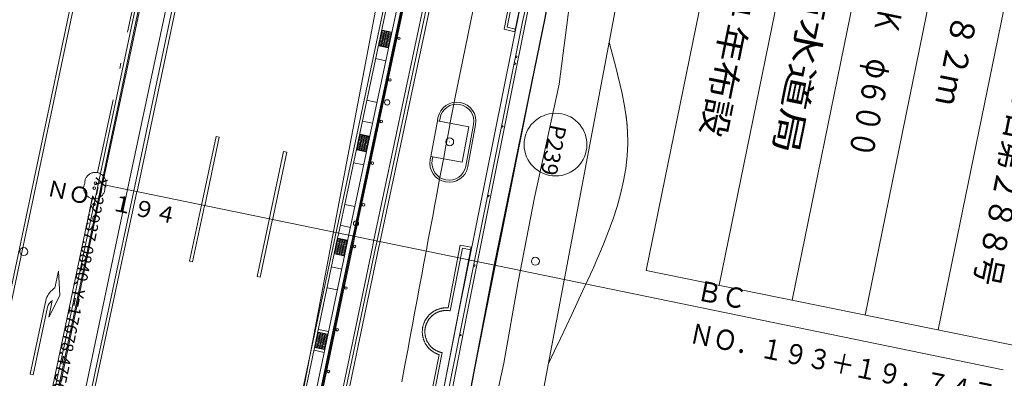
# Model space of a CAD drawing. Extents: x 17363 to 17591, y 23242 to 23509.
# Drawn here: x 17491 to 17537, y 23364 to 23381 of the extents above; entities that cross this region are included whole.
import ezdxf

# ---------------------------------------------------------------- set-up
doc = ezdxf.new("R2010")
doc.units = 0
doc.linetypes.add('long dashed dotted', pattern=[15.25, 12, -1.5, 0.25, -1.5])
doc.layers.add('\\M+5A4BD\\M+5A4CE\\M+5CBFB', color=136, linetype='Continuous', lineweight=0)
doc.layers.add('道路平面図', color=7, linetype='Continuous', lineweight=0)
doc.styles.add('\\M+5A3CD\\M+5A3D3 \\M+5A5B4\\M+5A5B7\\M+5A5C3\\M+5A5AF', font='MS Gothic.ttf')

msp = doc.modelspace()

# ---------------------------------------------------------------- linework, layer by layer
at = {"layer": '\\M+5A4BD\\M+5A4CE\\M+5CBFB'}
for p, q in [((17526.54, 23401.167), (17520.038, 23369.327)), ((17529.969, 23400.467), (17523.467, 23368.626)), ((17533.398, 23399.767), (17526.896, 23367.926)), ((17536.827, 23399.067), (17530.325, 23367.226)), ((17540.256, 23398.366), (17533.754, 23366.526)), ((17540.612, 23365.125), (17520.038, 23369.327))]:
    msp.add_line(p, q, dxfattribs=at)
at = {"layer": '道路平面図', "linetype": 'Continuous', "lineweight": 13, "ltscale": 1}
for p, q in [((17496.805, 23399.732), (17489.908, 23367.077)), ((17496.952, 23399.701), (17490.055, 23367.046)), ((17501.633, 23399.851), (17495.975, 23373.062)), ((17501.78, 23399.82), (17496.123, 23373.033)), ((17499.739, 23399.109), (17492.843, 23366.457)), ((17499.073, 23395.226), (17492.984, 23366.401)), ((17494.502, 23373.376), (17499.14, 23395.21)), ((17500.309, 23394.935), (17495.676, 23373.127)), ((17497.964, 23335.761), (17510.184, 23393.327)), ((17509.213, 23391.453), (17503.029, 23358.91)), ((17509.629, 23390.079), (17505.58, 23371.022)), ((17511.061, 23377.455), (17513.535, 23389.508)), ((17515.323, 23385.889), (17514.228, 23380.997)), ((17507.766, 23324.158), (17519.17, 23384.7)), ((17508.851, 23384.061), (17506.061, 23370.93)), ((17509.053, 23384.052), (17506.257, 23370.889)), ((17509.094, 23384.045), (17506.296, 23370.872)), ((17509.142, 23384.035), (17506.343, 23370.862)), ((17510.03, 23383.839), (17507.234, 23370.677)), ((17510.177, 23383.806), (17507.38, 23370.646)), ((17510.324, 23383.775), (17507.527, 23370.615)), ((17513.369, 23380.66), (17513.642, 23382.02)), ((17511.241, 23367.387), (17514.159, 23381.918)), ((17511.634, 23367.309), (17514.549, 23381.832)), ((17513.51, 23380.749), (17513.759, 23381.997)), ((17514.152, 23381.918), (17513.875, 23380.539)), ((17515.272, 23381.18), (17512.452, 23367.037)), ((17514.228, 23380.997), (17508.309, 23351.59)), ((17513.875, 23380.539), (17513.369, 23380.66)), ((17513.899, 23380.657), (17513.51, 23380.749)), ((17507.637, 23380.613), (17507.48, 23379.879)), ((17507.548, 23380.196), (17507.982, 23380.104)), ((17507.558, 23380.245), (17507.992, 23380.153)), ((17507.568, 23380.294), (17508.002, 23380.202)), ((17507.579, 23380.343), (17508.013, 23380.251)), ((17507.589, 23380.392), (17508.023, 23380.3)), ((17507.594, 23379.88), (17507.74, 23380.565)), ((17507.599, 23380.441), (17508.033, 23380.349)), ((17507.61, 23380.49), (17508.044, 23380.398)), ((17507.62, 23380.539), (17508.054, 23380.446)), ((17508.065, 23380.496), (17507.632, 23380.588)), ((17507.637, 23380.613), (17508.07, 23380.521)), ((17507.702, 23379.857), (17507.848, 23380.542)), ((17507.811, 23379.834), (17507.957, 23380.519)), ((17508.07, 23380.521), (17507.914, 23379.787)), ((17508.331, 23380.219), (17508.37, 23380.211)), ((17508.337, 23380.248), (17508.368, 23380.242)), ((17508.344, 23380.278), (17508.383, 23380.269)), ((17507.914, 23379.787), (17507.48, 23379.879)), ((17507.485, 23379.903), (17507.919, 23379.811)), ((17507.496, 23379.952), (17507.93, 23379.86)), ((17507.506, 23380.001), (17507.94, 23379.908)), ((17507.516, 23380.05), (17507.95, 23379.957)), ((17507.527, 23380.098), (17507.961, 23380.006)), ((17507.537, 23380.147), (17507.971, 23380.055)), ((17518.293, 23380.047), (17518.62, 23378.865)), ((17507.812, 23379.17), (17507.332, 23379.272)), ((17518.62, 23378.866), (17518.915, 23377.635)), ((17507.928, 23378.322), (17507.967, 23378.313)), ((17507.915, 23378.263), (17507.954, 23378.255)), ((17507.922, 23378.292), (17507.952, 23378.286)), ((17510.987, 23377.062), (17511.061, 23377.455)), ((17518.915, 23377.636), (17519.025, 23377.046)), ((17507.396, 23377.214), (17506.917, 23377.316)), ((17510.839, 23376.275), (17510.987, 23377.062)), ((17519.008, 23377.144), (17519.084, 23376.653)), ((17519.025, 23377.046), (17519.109, 23376.457)), ((17510.257, 23376.494), (17510.23, 23376.346)), ((17510.356, 23376.475), (17510.328, 23376.328)), ((17519.084, 23376.653), (17519.139, 23376.162)), ((17507.188, 23376.236), (17506.709, 23376.338)), ((17507.5, 23376.307), (17507.539, 23376.298)), ((17507.506, 23376.336), (17507.537, 23376.329)), ((17507.512, 23376.365), (17507.551, 23376.357)), ((17509.92, 23374.675), (17510.23, 23376.346)), ((17510.23, 23376.346), (17511.705, 23376.073)), ((17510.765, 23375.882), (17510.839, 23376.275)), ((17511.705, 23376.073), (17511.395, 23374.401)), ((17511.929, 23376.184), (17511.564, 23374.217)), ((17511.663, 23374.199), (17512.027, 23376.166)), ((17519.109, 23376.457), (17519.16, 23375.868)), ((17519.139, 23376.162), (17519.167, 23375.717)), ((17499.837, 23375.621), (17499.155, 23372.392)), ((17499.984, 23375.591), (17499.302, 23372.361)), ((17499.984, 23375.591), (17499.837, 23375.621)), ((17506.598, 23375.722), (17506.441, 23374.989)), ((17506.555, 23374.989), (17506.701, 23375.674)), ((17506.56, 23375.55), (17506.994, 23375.458)), ((17506.571, 23375.599), (17507.005, 23375.507)), ((17506.581, 23375.648), (17507.015, 23375.556)), ((17507.026, 23375.605), (17506.593, 23375.697)), ((17506.598, 23375.722), (17507.031, 23375.63)), ((17506.663, 23374.966), (17506.809, 23375.651)), ((17506.772, 23374.943), (17506.917, 23375.628)), ((17507.031, 23375.63), (17506.875, 23374.897)), ((17510.691, 23375.489), (17510.765, 23375.882)), ((17519.16, 23375.868), (17519.173, 23375.288)), ((17506.467, 23375.11), (17506.901, 23375.018)), ((17506.477, 23375.159), (17506.911, 23375.067)), ((17506.488, 23375.208), (17506.922, 23375.116)), ((17506.498, 23375.257), (17506.932, 23375.165)), ((17506.508, 23375.306), (17506.942, 23375.214)), ((17506.519, 23375.355), (17506.953, 23375.263)), ((17506.529, 23375.404), (17506.963, 23375.311)), ((17506.54, 23375.453), (17506.974, 23375.36)), ((17506.55, 23375.501), (17506.984, 23375.409)), ((17510.543, 23374.703), (17510.617, 23375.096)), ((17510.617, 23375.096), (17510.691, 23375.489)), ((17519.173, 23375.288), (17519.146, 23374.701)), ((17503.007, 23374.904), (17502.335, 23371.721)), ((17503.154, 23374.874), (17502.482, 23371.69)), ((17503.154, 23374.874), (17503.007, 23374.904)), ((17506.875, 23374.897), (17506.441, 23374.989)), ((17506.446, 23375.012), (17506.88, 23374.92)), ((17506.456, 23375.061), (17506.891, 23374.969)), ((17509.92, 23374.675), (17509.893, 23374.527)), ((17509.92, 23374.675), (17511.395, 23374.401)), ((17510.018, 23374.656), (17509.991, 23374.509)), ((17510.469, 23374.31), (17510.543, 23374.703)), ((17519.146, 23374.701), (17519.08, 23374.115)), ((17506.773, 23374.28), (17506.293, 23374.381)), ((17507.084, 23374.35), (17507.123, 23374.342)), ((17507.09, 23374.38), (17507.121, 23374.373)), ((17507.097, 23374.409), (17507.136, 23374.401)), ((17510.396, 23373.917), (17510.469, 23374.31)), ((17510.322, 23373.524), (17510.396, 23373.917)), ((17519.08, 23374.115), (17518.979, 23373.531)), ((17490.344, 23353.547), (17494.502, 23373.376)), ((17494.657, 23373.329), (17536.801, 23364.652)), ((17510.175, 23372.737), (17510.322, 23373.524)), ((17518.979, 23373.531), (17518.833, 23372.901)), ((17488.668, 23338.942), (17495.975, 23373.062)), ((17488.815, 23338.911), (17496.122, 23373.033)), ((17495.676, 23373.127), (17491.52, 23353.309)), ((17518.833, 23372.901), (17518.67, 23372.321)), ((17498.59, 23369.753), (17499.154, 23372.384)), ((17498.737, 23369.722), (17499.3, 23372.352)), ((17506.357, 23372.323), (17505.878, 23372.425)), ((17506.668, 23372.394), (17506.707, 23372.386)), ((17506.675, 23372.424), (17506.705, 23372.417)), ((17506.681, 23372.453), (17506.72, 23372.445)), ((17510.027, 23371.951), (17510.101, 23372.344)), ((17510.101, 23372.344), (17510.175, 23372.737)), ((17518.67, 23372.321), (17518.483, 23371.743)), ((17509.954, 23371.558), (17510.027, 23371.951)), ((17501.76, 23369.036), (17502.331, 23371.703)), ((17501.907, 23369.005), (17502.478, 23371.672)), ((17506.149, 23371.345), (17505.67, 23371.447)), ((17509.88, 23371.165), (17509.954, 23371.558)), ((17518.483, 23371.743), (17518.275, 23371.169)), ((17505.529, 23370.784), (17505.58, 23371.022)), ((17506.061, 23370.93), (17506.009, 23370.683)), ((17509.806, 23370.772), (17509.88, 23371.165)), ((17518.275, 23371.169), (17518.031, 23370.55)), ((17501.451, 23351.329), (17505.529, 23370.784)), ((17501.93, 23351.227), (17506.009, 23370.683)), ((17502.126, 23351.186), (17506.204, 23370.642)), ((17506.241, 23370.614), (17502.128, 23350.997)), ((17506.304, 23370.679), (17502.169, 23350.954)), ((17505.559, 23370.832), (17505.402, 23370.098)), ((17505.48, 23370.464), (17505.914, 23370.372)), ((17505.49, 23370.513), (17505.924, 23370.421)), ((17505.501, 23370.562), (17505.935, 23370.47)), ((17505.511, 23370.611), (17505.945, 23370.519)), ((17505.516, 23370.099), (17505.662, 23370.784)), ((17505.521, 23370.66), (17505.956, 23370.568)), ((17505.532, 23370.709), (17505.966, 23370.617)), ((17505.542, 23370.758), (17505.976, 23370.666)), ((17505.987, 23370.715), (17505.554, 23370.807)), ((17505.559, 23370.832), (17505.992, 23370.74)), ((17505.625, 23370.076), (17505.77, 23370.761)), ((17505.733, 23370.053), (17505.879, 23370.738)), ((17505.992, 23370.74), (17505.836, 23370.006)), ((17506.204, 23370.642), (17506.257, 23370.889)), ((17506.296, 23370.872), (17506.241, 23370.614)), ((17506.26, 23370.467), (17506.29, 23370.461)), ((17506.266, 23370.497), (17506.305, 23370.488)), ((17506.343, 23370.862), (17506.304, 23370.679)), ((17507.178, 23370.414), (17507.234, 23370.677)), ((17507.325, 23370.383), (17507.381, 23370.646)), ((17507.527, 23370.615), (17507.471, 23370.352)), ((17509.733, 23370.379), (17509.806, 23370.772)), ((17510.738, 23367.564), (17511.309, 23370.509)), ((17511.309, 23370.509), (17511.82, 23370.413)), ((17518.031, 23370.55), (17517.543, 23369.42)), ((17503.101, 23350.965), (17507.178, 23370.414)), ((17503.248, 23350.934), (17507.325, 23370.383)), ((17503.397, 23350.913), (17507.471, 23370.352)), ((17505.836, 23370.006), (17505.402, 23370.098)), ((17505.407, 23370.122), (17505.841, 23370.03)), ((17505.418, 23370.171), (17505.852, 23370.079)), ((17505.428, 23370.22), (17505.862, 23370.128)), ((17505.439, 23370.269), (17505.873, 23370.177)), ((17505.449, 23370.317), (17505.883, 23370.225)), ((17505.459, 23370.366), (17505.893, 23370.274)), ((17505.47, 23370.415), (17505.904, 23370.323)), ((17506.254, 23370.438), (17506.293, 23370.43)), ((17509.66, 23369.985), (17509.733, 23370.379)), ((17511.82, 23370.413), (17510.252, 23362.325)), ((17510.833, 23367.423), (17511.405, 23370.369)), ((17511.405, 23370.369), (17511.797, 23370.295)), ((17498.737, 23369.722), (17498.59, 23369.753)), ((17509.513, 23369.199), (17509.586, 23369.592)), ((17509.586, 23369.592), (17509.66, 23369.985)), ((17492.437, 23369.281), (17492.271, 23368.498)), ((17492.502, 23368.143), (17492.437, 23369.281)), ((17505.737, 23369.389), (17505.258, 23369.49)), ((17509.439, 23368.806), (17509.513, 23369.199)), ((17517.543, 23369.42), (17517.053, 23368.352)), ((17501.907, 23369.005), (17501.76, 23369.036)), ((17509.366, 23368.413), (17509.439, 23368.806)), ((17505.532, 23368.41), (17505.053, 23368.512)), ((17505.843, 23368.481), (17505.882, 23368.472)), ((17505.849, 23368.51), (17505.88, 23368.503)), ((17505.856, 23368.539), (17505.895, 23368.531)), ((17509.292, 23368.02), (17509.366, 23368.413)), ((17517.053, 23368.352), (17516.54, 23367.255)), ((17491.857, 23367.993), (17491.105, 23364.453)), ((17492.502, 23368.143), (17491.98, 23367.129)), ((17491.98, 23367.129), (17492.146, 23367.912)), ((17509.219, 23367.626), (17509.292, 23368.02)), ((17491.926, 23367.594), (17491.252, 23364.422)), ((17508.175, 23351.725), (17511.241, 23367.387)), ((17508.567, 23351.648), (17511.634, 23367.309)), ((17509.073, 23366.84), (17509.145, 23367.233)), ((17509.145, 23367.233), (17509.219, 23367.626)), ((17509.836, 23367.219), (17509.85, 23367.233)), ((17509.85, 23367.233), (17509.863, 23367.247)), ((17509.863, 23367.247), (17509.878, 23367.261)), ((17509.878, 23367.261), (17509.892, 23367.274)), ((17509.892, 23367.274), (17509.921, 23367.299)), ((17509.921, 23367.299), (17509.952, 23367.324)), ((17509.952, 23367.324), (17509.983, 23367.348)), ((17509.983, 23367.348), (17509.999, 23367.359)), ((17509.999, 23367.359), (17510.014, 23367.371)), ((17510.014, 23367.371), (17510.031, 23367.382)), ((17510.014, 23367.219), (17510.028, 23367.23)), ((17510.028, 23367.23), (17510.042, 23367.241)), ((17510.031, 23367.382), (17510.048, 23367.392)), ((17510.042, 23367.241), (17510.056, 23367.251)), ((17510.048, 23367.392), (17510.064, 23367.403)), ((17510.056, 23367.251), (17510.084, 23367.27)), ((17510.064, 23367.403), (17510.098, 23367.423)), ((17510.084, 23367.27), (17510.099, 23367.28)), ((17510.098, 23367.423), (17510.115, 23367.432)), ((17510.099, 23367.28), (17510.114, 23367.29)), ((17510.114, 23367.29), (17510.128, 23367.299)), ((17510.115, 23367.432), (17510.132, 23367.441)), ((17510.128, 23367.299), (17510.144, 23367.308)), ((17510.132, 23367.441), (17510.15, 23367.45)), ((17510.144, 23367.308), (17510.159, 23367.317)), ((17510.15, 23367.45), (17510.167, 23367.458)), ((17510.159, 23367.317), (17510.174, 23367.325)), ((17510.167, 23367.458), (17510.185, 23367.467)), ((17510.174, 23367.325), (17510.205, 23367.34)), ((17510.185, 23367.467), (17510.203, 23367.475)), ((17510.203, 23367.475), (17510.221, 23367.482)), ((17510.205, 23367.34), (17510.221, 23367.348)), ((17510.221, 23367.482), (17510.276, 23367.502)), ((17510.221, 23367.348), (17510.236, 23367.355)), ((17510.236, 23367.355), (17510.269, 23367.369)), ((17510.269, 23367.369), (17510.301, 23367.382)), ((17510.276, 23367.503), (17510.294, 23367.509)), ((17510.294, 23367.509), (17510.313, 23367.516)), ((17510.301, 23367.382), (17510.318, 23367.387)), ((17510.313, 23367.516), (17510.332, 23367.521)), ((17510.318, 23367.387), (17510.334, 23367.393)), ((17510.332, 23367.521), (17510.351, 23367.526)), ((17510.334, 23367.393), (17510.35, 23367.398)), ((17510.35, 23367.398), (17510.367, 23367.403)), ((17510.351, 23367.526), (17510.37, 23367.531)), ((17510.367, 23367.403), (17510.384, 23367.407)), ((17510.37, 23367.531), (17510.407, 23367.54)), ((17510.384, 23367.407), (17510.401, 23367.412)), ((17510.401, 23367.412), (17510.418, 23367.416)), ((17510.407, 23367.54), (17510.427, 23367.545)), ((17510.418, 23367.416), (17510.435, 23367.42)), ((17510.427, 23367.545), (17510.446, 23367.548)), ((17510.435, 23367.42), (17510.452, 23367.423)), ((17510.446, 23367.548), (17510.465, 23367.552)), ((17510.452, 23367.423), (17510.469, 23367.427)), ((17510.465, 23367.552), (17510.484, 23367.555)), ((17510.469, 23367.427), (17510.486, 23367.43)), ((17510.484, 23367.555), (17510.503, 23367.557)), ((17510.486, 23367.43), (17510.503, 23367.432)), ((17510.503, 23367.557), (17510.523, 23367.56)), ((17510.503, 23367.432), (17510.521, 23367.434)), ((17510.521, 23367.434), (17510.537, 23367.436)), ((17510.523, 23367.56), (17510.542, 23367.562)), ((17510.537, 23367.436), (17510.555, 23367.438)), ((17510.542, 23367.562), (17510.562, 23367.563)), ((17510.555, 23367.438), (17510.572, 23367.44)), ((17510.562, 23367.563), (17510.582, 23367.565)), ((17510.572, 23367.44), (17510.59, 23367.44)), ((17510.582, 23367.565), (17510.601, 23367.566)), ((17510.59, 23367.44), (17510.608, 23367.441)), ((17510.601, 23367.566), (17510.621, 23367.567)), ((17510.608, 23367.441), (17510.625, 23367.442)), ((17510.621, 23367.567), (17510.64, 23367.567)), ((17510.625, 23367.442), (17510.642, 23367.442)), ((17510.64, 23367.567), (17510.659, 23367.567)), ((17510.642, 23367.442), (17510.659, 23367.442)), ((17510.659, 23367.567), (17510.679, 23367.567)), ((17510.659, 23367.442), (17510.677, 23367.441)), ((17510.677, 23367.441), (17510.694, 23367.441)), ((17510.679, 23367.567), (17510.699, 23367.566)), ((17510.694, 23367.441), (17510.712, 23367.44)), ((17510.699, 23367.566), (17510.719, 23367.565)), ((17510.712, 23367.44), (17510.729, 23367.438)), ((17510.719, 23367.565), (17510.738, 23367.564)), ((17510.729, 23367.438), (17510.747, 23367.437)), ((17510.747, 23367.437), (17510.798, 23367.43)), ((17510.798, 23367.43), (17510.816, 23367.427)), ((17510.816, 23367.427), (17510.832, 23367.424)), ((17516.54, 23367.255), (17516.007, 23366.127)), ((17512.452, 23367.037), (17506.815, 23338.765)), ((17508.999, 23366.447), (17509.073, 23366.84)), ((17509.566, 23366.749), (17509.578, 23366.786)), ((17509.578, 23366.786), (17509.584, 23366.804)), ((17509.584, 23366.804), (17509.59, 23366.823)), ((17509.59, 23366.823), (17509.598, 23366.841)), ((17509.598, 23366.841), (17509.605, 23366.86)), ((17509.605, 23366.86), (17509.62, 23366.895)), ((17509.62, 23366.895), (17509.628, 23366.914)), ((17509.628, 23366.914), (17509.645, 23366.949)), ((17509.645, 23366.949), (17509.654, 23366.966)), ((17509.654, 23366.966), (17509.663, 23366.983)), ((17509.663, 23366.983), (17509.672, 23367)), ((17509.672, 23367), (17509.683, 23367.017)), ((17509.683, 23367.017), (17509.693, 23367.033)), ((17509.693, 23367.033), (17509.703, 23367.05)), ((17509.693, 23366.753), (17509.699, 23366.769)), ((17509.699, 23366.769), (17509.704, 23366.785)), ((17509.703, 23367.05), (17509.714, 23367.067)), ((17509.704, 23366.785), (17509.711, 23366.802)), ((17509.711, 23366.802), (17509.717, 23366.818)), ((17509.714, 23367.067), (17509.747, 23367.114)), ((17509.717, 23366.818), (17509.724, 23366.834)), ((17509.724, 23366.834), (17509.731, 23366.849)), ((17509.731, 23366.849), (17509.738, 23366.865)), ((17509.738, 23366.865), (17509.745, 23366.881)), ((17509.745, 23366.881), (17509.769, 23366.927)), ((17509.747, 23367.114), (17509.784, 23367.161)), ((17509.769, 23366.927), (17509.778, 23366.943)), ((17509.778, 23366.943), (17509.787, 23366.958)), ((17509.784, 23367.161), (17509.797, 23367.175)), ((17509.787, 23366.958), (17509.796, 23366.972)), ((17509.796, 23366.972), (17509.806, 23366.987)), ((17509.797, 23367.175), (17509.81, 23367.19)), ((17509.806, 23366.987), (17509.815, 23367.001)), ((17509.81, 23367.19), (17509.836, 23367.219)), ((17509.815, 23367.001), (17509.825, 23367.016)), ((17509.825, 23367.016), (17509.835, 23367.03)), ((17509.835, 23367.03), (17509.845, 23367.044)), ((17509.845, 23367.044), (17509.867, 23367.072)), ((17509.867, 23367.072), (17509.878, 23367.085)), ((17509.878, 23367.085), (17509.89, 23367.098)), ((17509.89, 23367.098), (17509.901, 23367.111)), ((17509.901, 23367.111), (17509.924, 23367.137)), ((17509.924, 23367.137), (17509.937, 23367.149)), ((17509.937, 23367.149), (17509.949, 23367.161)), ((17509.949, 23367.161), (17509.962, 23367.173)), ((17509.962, 23367.173), (17509.975, 23367.185)), ((17509.975, 23367.185), (17509.988, 23367.197)), ((17509.988, 23367.197), (17510.001, 23367.208)), ((17510.001, 23367.208), (17510.014, 23367.219)), ((17489.318, 23349.953), (17492.836, 23366.424)), ((17489.465, 23349.922), (17492.984, 23366.401)), ((17504.635, 23366.428), (17504.478, 23365.695)), ((17504.592, 23365.695), (17504.738, 23366.38)), ((17504.608, 23366.305), (17505.042, 23366.213)), ((17504.618, 23366.354), (17505.052, 23366.261)), ((17505.063, 23366.311), (17504.63, 23366.403)), ((17504.635, 23366.428), (17505.068, 23366.336)), ((17505.122, 23366.452), (17504.642, 23366.553)), ((17504.7, 23365.672), (17504.846, 23366.357)), ((17504.809, 23365.649), (17504.955, 23366.334)), ((17505.068, 23366.336), (17504.912, 23365.602)), ((17505.433, 23366.523), (17505.472, 23366.515)), ((17505.439, 23366.553), (17505.47, 23366.546)), ((17505.445, 23366.582), (17505.484, 23366.574)), ((17508.926, 23366.054), (17508.999, 23366.447)), ((17509.524, 23366.459), (17509.526, 23366.517)), ((17509.524, 23366.4), (17509.524, 23366.459)), ((17509.526, 23366.38), (17509.524, 23366.4)), ((17509.526, 23366.517), (17509.528, 23366.537)), ((17509.527, 23366.361), (17509.526, 23366.38)), ((17509.528, 23366.342), (17509.527, 23366.361)), ((17509.528, 23366.537), (17509.53, 23366.557)), ((17509.529, 23366.323), (17509.528, 23366.342)), ((17509.532, 23366.302), (17509.529, 23366.323)), ((17509.53, 23366.557), (17509.532, 23366.576)), ((17509.532, 23366.576), (17509.535, 23366.596)), ((17509.535, 23366.283), (17509.532, 23366.302)), ((17509.535, 23366.596), (17509.537, 23366.615)), ((17509.537, 23366.615), (17509.54, 23366.635)), ((17509.54, 23366.635), (17509.544, 23366.653)), ((17509.544, 23366.653), (17509.548, 23366.673)), ((17509.548, 23366.673), (17509.552, 23366.691)), ((17509.552, 23366.691), (17509.566, 23366.749)), ((17509.644, 23366.479), (17509.646, 23366.496)), ((17509.644, 23366.462), (17509.644, 23366.479)), ((17509.644, 23366.427), (17509.644, 23366.462)), ((17509.645, 23366.391), (17509.644, 23366.427)), ((17509.646, 23366.375), (17509.645, 23366.391)), ((17509.646, 23366.514), (17509.648, 23366.531)), ((17509.646, 23366.496), (17509.646, 23366.514)), ((17509.647, 23366.357), (17509.646, 23366.375)), ((17509.651, 23366.323), (17509.647, 23366.357)), ((17509.648, 23366.531), (17509.649, 23366.548)), ((17509.649, 23366.548), (17509.652, 23366.565)), ((17509.653, 23366.305), (17509.651, 23366.323)), ((17509.652, 23366.565), (17509.654, 23366.583)), ((17509.656, 23366.288), (17509.653, 23366.305)), ((17509.654, 23366.583), (17509.656, 23366.6)), ((17509.656, 23366.6), (17509.66, 23366.617)), ((17509.66, 23366.617), (17509.662, 23366.635)), ((17509.662, 23366.635), (17509.666, 23366.651)), ((17509.666, 23366.651), (17509.67, 23366.669)), ((17509.67, 23366.669), (17509.678, 23366.702)), ((17509.678, 23366.702), (17509.683, 23366.719)), ((17509.683, 23366.719), (17509.688, 23366.735)), ((17509.688, 23366.735), (17509.693, 23366.753)), ((17504.514, 23365.865), (17504.948, 23365.772)), ((17504.525, 23365.913), (17504.959, 23365.821)), ((17504.535, 23365.962), (17504.969, 23365.87)), ((17504.546, 23366.011), (17504.98, 23365.919)), ((17504.556, 23366.06), (17504.99, 23365.968)), ((17504.566, 23366.109), (17505, 23366.017)), ((17504.577, 23366.158), (17505.011, 23366.066)), ((17504.587, 23366.207), (17505.021, 23366.115)), ((17504.598, 23366.256), (17505.032, 23366.164)), ((17508.852, 23365.66), (17508.926, 23366.054)), ((17509.537, 23366.264), (17509.535, 23366.283)), ((17509.541, 23366.244), (17509.537, 23366.264)), ((17509.544, 23366.225), (17509.541, 23366.244)), ((17509.549, 23366.206), (17509.544, 23366.225)), ((17509.552, 23366.187), (17509.549, 23366.206)), ((17509.556, 23366.168), (17509.552, 23366.187)), ((17509.568, 23366.13), (17509.556, 23366.168)), ((17509.579, 23366.093), (17509.568, 23366.13)), ((17509.584, 23366.075), (17509.579, 23366.093)), ((17509.591, 23366.056), (17509.584, 23366.075)), ((17509.598, 23366.037), (17509.591, 23366.056)), ((17509.605, 23366.02), (17509.598, 23366.037)), ((17509.612, 23366.002), (17509.605, 23366.02)), ((17509.62, 23365.983), (17509.612, 23366.002)), ((17509.628, 23365.966), (17509.62, 23365.983)), ((17509.646, 23365.93), (17509.628, 23365.966)), ((17509.655, 23365.913), (17509.646, 23365.93)), ((17509.664, 23365.896), (17509.655, 23365.913)), ((17509.659, 23366.27), (17509.656, 23366.288)), ((17509.661, 23366.253), (17509.659, 23366.27)), ((17509.666, 23366.237), (17509.661, 23366.253)), ((17509.673, 23365.879), (17509.664, 23365.896)), ((17509.668, 23366.219), (17509.666, 23366.237)), ((17509.672, 23366.203), (17509.668, 23366.219)), ((17509.677, 23366.185), (17509.672, 23366.203)), ((17509.693, 23365.845), (17509.673, 23365.879)), ((17509.681, 23366.169), (17509.677, 23366.185)), ((17509.691, 23366.135), (17509.681, 23366.169)), ((17509.698, 23366.119), (17509.691, 23366.135)), ((17509.704, 23365.829), (17509.693, 23365.845)), ((17509.703, 23366.102), (17509.698, 23366.119)), ((17509.709, 23366.086), (17509.703, 23366.102)), ((17509.715, 23366.07), (17509.709, 23366.086)), ((17509.722, 23366.054), (17509.715, 23366.07)), ((17509.729, 23366.038), (17509.722, 23366.054)), ((17509.736, 23366.022), (17509.729, 23366.038)), ((17509.743, 23366.007), (17509.736, 23366.022)), ((17509.752, 23365.991), (17509.743, 23366.007)), ((17509.759, 23365.976), (17509.752, 23365.991)), ((17509.768, 23365.96), (17509.759, 23365.976)), ((17509.776, 23365.945), (17509.768, 23365.96)), ((17509.794, 23365.915), (17509.776, 23365.945)), ((17509.813, 23365.886), (17509.794, 23365.915)), ((17509.823, 23365.871), (17509.813, 23365.886)), ((17509.833, 23365.857), (17509.823, 23365.871)), ((17509.843, 23365.843), (17509.833, 23365.857)), ((17509.853, 23365.829), (17509.843, 23365.843)), ((17516.007, 23366.127), (17515.73, 23365.544)), ((17504.916, 23365.474), (17504.437, 23365.574)), ((17504.912, 23365.602), (17504.478, 23365.695)), ((17504.483, 23365.718), (17504.917, 23365.626)), ((17504.494, 23365.767), (17504.928, 23365.675)), ((17504.504, 23365.816), (17504.938, 23365.724)), ((17508.779, 23365.267), (17508.852, 23365.66)), ((17509.715, 23365.813), (17509.704, 23365.829)), ((17509.725, 23365.797), (17509.715, 23365.813)), ((17509.737, 23365.78), (17509.725, 23365.797)), ((17509.748, 23365.765), (17509.737, 23365.78)), ((17509.761, 23365.748), (17509.748, 23365.765)), ((17509.773, 23365.734), (17509.761, 23365.748)), ((17509.785, 23365.719), (17509.773, 23365.734)), ((17509.798, 23365.704), (17509.785, 23365.719)), ((17509.824, 23365.675), (17509.798, 23365.704)), ((17509.837, 23365.66), (17509.824, 23365.675)), ((17509.851, 23365.646), (17509.837, 23365.66)), ((17509.864, 23365.632), (17509.851, 23365.646)), ((17509.864, 23365.815), (17509.853, 23365.829)), ((17509.886, 23365.789), (17509.864, 23365.815)), ((17509.878, 23365.619), (17509.864, 23365.632)), ((17509.894, 23365.605), (17509.878, 23365.619)), ((17509.881, 23362.516), (17510.452, 23365.46)), ((17509.898, 23365.775), (17509.886, 23365.789)), ((17509.908, 23365.592), (17509.894, 23365.605)), ((17509.91, 23365.762), (17509.898, 23365.775)), ((17509.922, 23365.58), (17509.908, 23365.592)), ((17509.922, 23365.75), (17509.91, 23365.762)), ((17509.947, 23365.725), (17509.922, 23365.75)), ((17509.938, 23365.567), (17509.922, 23365.58)), ((17509.953, 23365.555), (17509.938, 23365.567)), ((17509.959, 23365.714), (17509.947, 23365.725)), ((17509.969, 23365.543), (17509.953, 23365.555)), ((17509.971, 23365.701), (17509.959, 23365.714)), ((17509.984, 23365.531), (17509.969, 23365.543)), ((17509.985, 23365.69), (17509.971, 23365.701)), ((17510.016, 23365.509), (17509.984, 23365.531)), ((17509.998, 23365.678), (17509.985, 23365.69)), ((17510.025, 23365.657), (17509.998, 23365.678)), ((17510.032, 23365.498), (17510.016, 23365.509)), ((17510.039, 23365.646), (17510.025, 23365.657)), ((17510.049, 23365.488), (17510.032, 23365.498)), ((17510.053, 23365.635), (17510.039, 23365.646)), ((17510.082, 23365.467), (17510.049, 23365.488)), ((17510.081, 23365.616), (17510.053, 23365.635)), ((17510.096, 23365.606), (17510.081, 23365.616)), ((17510.117, 23365.448), (17510.082, 23365.467)), ((17510.11, 23365.596), (17510.096, 23365.606)), ((17510.125, 23365.587), (17510.11, 23365.596)), ((17510.134, 23365.438), (17510.117, 23365.448)), ((17510.139, 23365.578), (17510.125, 23365.587)), ((17510.151, 23365.43), (17510.134, 23365.438)), ((17510.155, 23365.569), (17510.139, 23365.578)), ((17510.169, 23365.421), (17510.151, 23365.43)), ((17510.186, 23365.553), (17510.155, 23365.569)), ((17510.187, 23365.414), (17510.169, 23365.421)), ((17510.201, 23365.545), (17510.186, 23365.553)), ((17510.204, 23365.405), (17510.187, 23365.414)), ((17510.217, 23365.538), (17510.201, 23365.545)), ((17510.223, 23365.397), (17510.204, 23365.405)), ((17510.232, 23365.53), (17510.217, 23365.538)), ((17510.241, 23365.391), (17510.223, 23365.397)), ((17510.248, 23365.523), (17510.232, 23365.53)), ((17510.259, 23365.383), (17510.241, 23365.391)), ((17510.265, 23365.517), (17510.248, 23365.523)), ((17510.277, 23365.377), (17510.259, 23365.383)), ((17510.281, 23365.51), (17510.265, 23365.517)), ((17510.296, 23365.37), (17510.277, 23365.377)), ((17510.297, 23365.504), (17510.281, 23365.51)), ((17510.311, 23365.366), (17510.296, 23365.37)), ((17510.313, 23365.498), (17510.297, 23365.504)), ((17510.33, 23365.493), (17510.313, 23365.498)), ((17510.346, 23365.487), (17510.33, 23365.493)), ((17510.364, 23365.482), (17510.346, 23365.487)), ((17510.38, 23365.477), (17510.364, 23365.482)), ((17510.396, 23365.473), (17510.38, 23365.477)), ((17510.414, 23365.469), (17510.396, 23365.473)), ((17510.431, 23365.465), (17510.414, 23365.469)), ((17510.452, 23365.46), (17510.431, 23365.465)), ((17515.73, 23365.544), (17515.451, 23364.957)), ((17508.705, 23364.874), (17508.779, 23365.267)), ((17509.74, 23362.42), (17510.311, 23365.366)), ((17491.252, 23364.422), (17491.105, 23364.453)), ((17505.023, 23364.566), (17505.061, 23364.558)), ((17505.029, 23364.595), (17505.059, 23364.589)), ((17505.035, 23364.625), (17505.074, 23364.616)), ((17508.559, 23364.088), (17508.705, 23364.874))]:
    msp.add_line(p, q, dxfattribs=at)
at = {"layer": '道路平面図', "linetype": 'long dashed dotted', "lineweight": 13, "ltscale": 1}
for p, q in [((17498.168, 23392.259), (17494.271, 23373.919)), ((17494.014, 23372.696), (17490.635, 23356.578))]:
    msp.add_line(p, q, dxfattribs=at)
at = {"layer": '道路平面図', "linetype": 'Continuous', "lineweight": 13, "ltscale": 1, "flags": 128}
msp.add_lwpolyline([(17512.445, 23360.801), (17513.356, 23364.971), (17514.018, 23368.791), (17514.787, 23372.745), (17515.324, 23375.181), (17515.952, 23378.068), (17518.672, 23399.188)], dxfattribs=at)
at = {"layer": '道路平面図', "linetype": 'Continuous', "lineweight": 30, "ltscale": 1, "flags": 128}
msp.add_lwpolyline([(17518.37, 23398.213), (17517.598, 23393.966), (17515.272, 23381.18), (17512.902, 23369.572), (17511.598, 23362.752), (17506.119, 23335.333), (17503.695, 23323.037), (17493.562, 23271.396)], dxfattribs=at)
at = {"layer": '道路平面図', "linetype": 'Continuous', "lineweight": 13, "ltscale": 1}
for centre, radius in [((17508.424, 23380.23), 0.0571), ((17513.936, 23379.356), 0.0375), ((17513.872, 23379.04), 0.0375), ((17508.008, 23378.274), 0.0571), ((17507.871, 23377.215), 0.125), ((17515.782, 23375.234), 1.475), ((17507.593, 23376.318), 0.0571), ((17513.278, 23376.088), 0.0375), ((17510.809, 23375.364), 0.187), ((17510.809, 23375.364), 0.0075), ((17507.177, 23374.361), 0.0571), ((17494.116, 23373.185), 0.0625), ((17494.167, 23373.43), 0.0625), ((17512.62, 23372.821), 0.0375), ((17506.761, 23372.405), 0.0571), ((17506.408, 23371.528), 0.12), ((17506.346, 23370.449), 0.0571), ((17490.806, 23370.208), 0.187), ((17511.963, 23369.553), 0.0375), ((17514.833, 23369.755), 0.187), ((17505.936, 23368.492), 0.0571), ((17505.526, 23366.534), 0.0571), ((17511.305, 23366.286), 0.0375), ((17505.115, 23364.577), 0.0571)]:
    msp.add_circle(centre, radius, dxfattribs=at)
for centre, radius, start, end in [((17511.142, 23376.33), 0.9, 349.5, 169.5), ((17511.142, 23376.33), 0.8, 349.5, 169.5), ((17510.778, 23374.363), 0.9, 169.5003, 349.5002), ((17510.778, 23374.363), 0.8, 169.5003, 349.5002), ((17492.795, 23367.647), 1, 121.6031, 159.7275), ((17492.415, 23367.49), 0.5, 122.4361, 168.0078)]:
    msp.add_arc(centre, radius, start, end, dxfattribs=at)
at = {"layer": '道路平面図', "linetype": 'long dashed dotted', "lineweight": 13, "ltscale": 1}
for centre, start, end in [((17494.167, 23373.43), 333.888, 182.843), ((17494.116, 23373.185), 153.888, 2.843)]:
    msp.add_arc(centre, 0.5, start, end, dxfattribs=at)

# ---------------------------------------------------------------- texts
at = {"layer": '\\M+5A4BD\\M+5A4CE\\M+5CBFB', "style": '\\M+5A3CD\\M+5A3D3 \\M+5A5B4\\M+5A5B7\\M+5A5C3\\M+5A5AF'}
for s, width, p in [('昭和５７年\u3000７月１４日第２８８号', 0.881125, (17539.851, 23390.285)), ('昭和５４年布設', 1.145714, (17525.096, 23388.002)), ('那覇市水道局', 1.37, (17528.563, 23387.487)), ('ＤＩＰＫ\u3000φ６００', 0.798103, (17531.717, 23385.44)), ('８２ｍ', 0.926293, (17534.471, 23381.433))]:
    msp.add_text(s, height=1.143, rotation=258.4581, dxfattribs=dict(at, width=width)).set_placement(p)
at = {"layer": '道路平面図', "linetype": 'Continuous', "lineweight": 13, "style": '\\M+5A3CD\\M+5A3D3 \\M+5A5B4\\M+5A5B7\\M+5A5C3\\M+5A5AF'}
for s, height, rotation, p in [('P239', 0.762, 258.4581, (17515.555, 23376.219)), ('X=22937.0840､Y=17678.4750', 0.56769, 258.4581, (17494.199, 23373.732)), ('ＮＯ．１９４', 0.762, 347.3655, (17491.817, 23372.851))]:
    msp.add_text(s, height=height, rotation=rotation, dxfattribs=at).set_placement(p)
for s, rotation, width, p in [('ＢＣ', 348.6655, 0.90272, (17522.355, 23367.941)), ('ＢＣ', 348.6655, 0.90272, (17522.355, 23367.941)), ('ＮＯ．１９３＋１９．７４７', 348.3655, 0.866304, (17522.007, 23365.938)), ('ＮＯ．１９３＋１９．７４７', 348.3655, 0.866304, (17522.007, 23365.938))]:
    msp.add_text(s, height=0.9525, rotation=rotation, dxfattribs=dict(at, width=width)).set_placement(p)

doc.saveas('drawing.dxf')
